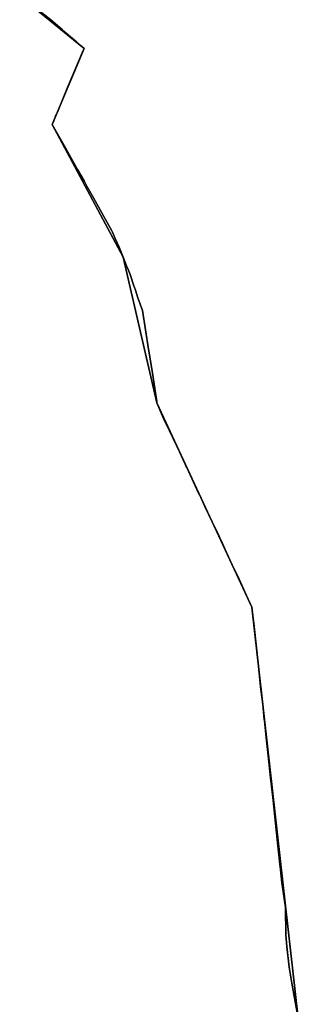
# Model space of a CAD drawing. Units: inches. Extents: x 48930 to 106139, y 57015 to 138759.
# Drawn here: x 63029 to 63401, y 83609 to 84923 of the extents above; entities that cross this region are included whole.
import ezdxf

# ---------------------------------------------------------------- set-up
doc = ezdxf.new("R2010")
doc.units = ezdxf.units.IN
doc.header["$MEASUREMENT"] = 0
for name, color, linetype in [('LIMADM_COMM_CADASTRALES', 10, 'Continuous'), ('LIMADM_GEN_COMM_CADASTRALES', 10, 'Continuous'), ('LIMADM_GEN_SECTIONS', 10, 'Continuous'), ('LIMADM_SECTIONS', 10, 'Continuous')]:
    doc.layers.add(name, color=color, linetype=linetype)

# ---------------------------------------------------------------- blocks, each defined once
blk = doc.blocks.new('limadmin_ACAD_1_FMEBLOCK175')
at = {"layer": 'LIMADM_GEN_SECTIONS'}
blk.add_lwpolyline([(1621.691, -681.4575), (1559.8, -133.1655), (1432.859, 139.7545), (1387.969, 334.4485), (1293.018, 511.5445), (1335.66, 612.8395), (1249.621, 683.2855)], dxfattribs=at)
blk = doc.blocks.new('limadmin_ACAD_1_FMEBLOCK504')
at = {"layer": 'LIMADM_GEN_SECTIONS'}
blk.add_lwpolyline([(-1835.1585, -93.778), (-1749.1195, -164.224), (-1791.7615, -265.519), (-1696.8105, -442.615), (-1651.9205, -637.309), (-1524.9795, -910.229), (-1463.0885, -1458.521)], dxfattribs=at)
blk = doc.blocks.new('limadmin_ACAD_1_FMEBLOCK534')
at = {"layer": 'LIMADM_GEN_COMM_CADASTRALES'}
blk.add_lwpolyline([(-3115.15, -240.835), (-3029.111, -311.281), (-3071.753, -412.576), (-2976.802, -589.672), (-2931.912, -784.366), (-2804.971, -1057.286), (-2743.08, -1605.578)], dxfattribs=at)
blk = doc.blocks.new('limadmin_ACAD_1_FMEBLOCK578')
at = {"layer": 'LIMADM_GEN_COMM_CADASTRALES'}
blk.add_lwpolyline([(2533.701, -427.727), (2471.81, 120.565), (2344.869, 393.485), (2299.979, 588.179), (2205.028, 765.275), (2247.67, 866.57), (2161.631, 937.016)], dxfattribs=at)

msp = doc.modelspace()

# ---------------------------------------------------------------- linework, layer by layer
at = {"layer": 'LIMADM_COMM_CADASTRALES'}
for points in [[(63400.76, 83590.599), (63396.903, 83610.185), (63391.969, 83636.994), (63388.594, 83658.641), (63385.219, 83686.016), (63384.087, 83701.712), (63383.808, 83738.355), (63378.828, 83771.647), (63376.86, 83788.41), (63376.767, 83789.199), (63376.436, 83792.131), (63373.198, 83820.401), (63367.05, 83880.92), (63365.799, 83892.709), (63363.823, 83911.323), (63360.665, 83941.078), (63357.897, 83965.273), (63355.489, 83987.426), (63355.34, 83989.037), (63353.44, 84009.535), (63350.908, 84029.199), (63346.93, 84064.366), (63341.753, 84113.412), (63338.869, 84138.891), (63331.459, 84154.874), (63321.116, 84177.184), (63314.216, 84192.067), (63312.602, 84195.548), (63302.856, 84217.028), (63298.166, 84227.172), (63295.996, 84231.754), (63293.17, 84237.675), (63285.864, 84252.983), (63275.986, 84273.68), (63270.646, 84285.396), (63269.384, 84288.164), (63265.897, 84294.982), (63265.282, 84296.305), (63251.69, 84325.52), (63250.708, 84327.63), (63249.666, 84329.882), (63241.908, 84346.645), (63233.686, 84364.098), (63232.768, 84366.046), (63228.79, 84374.294), (63220.728, 84390.963), (63211.928, 84411.811), (63211.687, 84413.758), (63205.061, 84457.337), (63200.607, 84483.397), (63192.776, 84534.992), (63186.669, 84551.957), (63183.173, 84562.035), (63180.641, 84569.594), (63176.06, 84582.993), (63173.428, 84590.007), (63171.499, 84594.819), (63167.038, 84606.505), (63161.492, 84619.451), (63156.202, 84631.43), (63152.464, 84639.678), (63151.595, 84641.254), (63143.181, 84656.52), (63127.31, 84685.353), (63125.486, 84688.666), (63121.887, 84695.051), (63118.511, 84701.008), (63114.653, 84708.111), (63106.094, 84723.234), (63099.362, 84735.222), (63094.813, 84743.321), (63089.746, 84752.16), (63072.087, 84783.601), (63074.091, 84788.261), (63076.72, 84794.471), (63079.877, 84801.925), (63092.689, 84832.613), (63112.141, 84878.96), (63114.729, 84884.896), (63109.374, 84889.509), (63105.155, 84893.141), (63090.851, 84905.241), (63087.698, 84908.094), (63085.593, 84909.998), (63070.101, 84922.953), (63044.231, 84943.701)], [(63044.231, 84943.701), (63070.101, 84922.953), (63085.593, 84909.998), (63087.698, 84908.094), (63090.851, 84905.241), (63105.155, 84893.141), (63109.374, 84889.509), (63114.729, 84884.896), (63112.141, 84878.96), (63092.689, 84832.613), (63079.877, 84801.925), (63076.72, 84794.471), (63074.091, 84788.261), (63072.087, 84783.601), (63089.746, 84752.16), (63094.813, 84743.321), (63099.362, 84735.222), (63106.094, 84723.234), (63114.653, 84708.111), (63118.511, 84701.008), (63121.887, 84695.051), (63125.486, 84688.666), (63127.31, 84685.353), (63143.181, 84656.52), (63151.595, 84641.254), (63152.464, 84639.678), (63156.202, 84631.43), (63161.492, 84619.451), (63167.038, 84606.505), (63171.499, 84594.819), (63173.428, 84590.007), (63176.06, 84582.993), (63180.641, 84569.594), (63183.173, 84562.035), (63186.669, 84551.957), (63192.776, 84534.992), (63200.607, 84483.397), (63205.061, 84457.337), (63211.687, 84413.758), (63211.928, 84411.811), (63220.728, 84390.963), (63228.79, 84374.294), (63232.768, 84366.046), (63233.686, 84364.098), (63241.908, 84346.645), (63249.666, 84329.882), (63250.708, 84327.63), (63251.69, 84325.52), (63265.282, 84296.305), (63265.897, 84294.982), (63269.384, 84288.164), (63270.646, 84285.396), (63275.986, 84273.68), (63285.864, 84252.983), (63293.17, 84237.675), (63295.996, 84231.754), (63298.166, 84227.172), (63302.856, 84217.028), (63312.602, 84195.548), (63314.216, 84192.067), (63321.116, 84177.184), (63331.459, 84154.874), (63338.869, 84138.891), (63341.753, 84113.412), (63346.93, 84064.366), (63350.908, 84029.199), (63353.44, 84009.535), (63355.34, 83989.037), (63355.489, 83987.426), (63357.897, 83965.273), (63360.665, 83941.078), (63363.823, 83911.323), (63365.799, 83892.709), (63367.05, 83880.92), (63373.198, 83820.401), (63376.436, 83792.131), (63376.767, 83789.199), (63376.86, 83788.41), (63378.828, 83771.647), (63383.808, 83738.355), (63384.087, 83701.712), (63385.219, 83686.016), (63388.594, 83658.641), (63391.969, 83636.994), (63396.903, 83610.185), (63400.76, 83590.599)]]:
    msp.add_lwpolyline(points, dxfattribs=at)
at = {"layer": 'LIMADM_SECTIONS'}
for points in [[(63400.76, 83590.599), (63396.903, 83610.185), (63391.969, 83636.994), (63388.594, 83658.641), (63385.219, 83686.016), (63384.087, 83701.712), (63383.808, 83738.355), (63378.828, 83771.647), (63376.86, 83788.41), (63376.767, 83789.199), (63376.436, 83792.131), (63373.198, 83820.401), (63367.05, 83880.92), (63365.799, 83892.709), (63363.823, 83911.323), (63360.665, 83941.078), (63357.897, 83965.273), (63355.489, 83987.426), (63355.34, 83989.037), (63353.44, 84009.535), (63350.908, 84029.199), (63346.93, 84064.366), (63341.753, 84113.412), (63338.869, 84138.891), (63331.459, 84154.874), (63321.116, 84177.184), (63314.216, 84192.067), (63312.602, 84195.548), (63302.856, 84217.028), (63298.166, 84227.172), (63295.996, 84231.754), (63293.17, 84237.675), (63285.864, 84252.983), (63275.986, 84273.68), (63270.646, 84285.396), (63269.384, 84288.164), (63265.897, 84294.982), (63265.282, 84296.305), (63251.69, 84325.52), (63250.708, 84327.63), (63249.666, 84329.882), (63241.908, 84346.645), (63233.686, 84364.098), (63232.768, 84366.046), (63228.79, 84374.294), (63220.728, 84390.963), (63211.928, 84411.811), (63211.687, 84413.758), (63205.061, 84457.337), (63200.607, 84483.397), (63192.776, 84534.992), (63186.669, 84551.957), (63183.173, 84562.035), (63180.641, 84569.594), (63176.06, 84582.993), (63173.428, 84590.007), (63171.499, 84594.819), (63167.038, 84606.505), (63161.492, 84619.451), (63156.202, 84631.43), (63152.464, 84639.678), (63151.595, 84641.254), (63143.181, 84656.52), (63127.31, 84685.353), (63125.486, 84688.666), (63121.887, 84695.051), (63118.511, 84701.008), (63114.653, 84708.111), (63106.094, 84723.234), (63099.362, 84735.222), (63094.813, 84743.321), (63089.746, 84752.16), (63072.087, 84783.601), (63074.091, 84788.261), (63076.72, 84794.471), (63079.877, 84801.925), (63092.689, 84832.613), (63112.141, 84878.96), (63114.729, 84884.896), (63109.374, 84889.509), (63105.155, 84893.141), (63090.851, 84905.241), (63087.698, 84908.094), (63085.593, 84909.998), (63070.101, 84922.953), (63044.231, 84943.701)], [(63044.231, 84943.701), (63070.101, 84922.953), (63085.593, 84909.998), (63087.698, 84908.094), (63090.851, 84905.241), (63105.155, 84893.141), (63109.374, 84889.509), (63114.729, 84884.896), (63112.141, 84878.96), (63092.689, 84832.613), (63079.877, 84801.925), (63076.72, 84794.471), (63074.091, 84788.261), (63072.087, 84783.601), (63089.746, 84752.16), (63094.813, 84743.321), (63099.362, 84735.222), (63106.094, 84723.234), (63114.653, 84708.111), (63118.511, 84701.008), (63121.887, 84695.051), (63125.486, 84688.666), (63127.31, 84685.353), (63143.181, 84656.52), (63151.595, 84641.254), (63152.464, 84639.678), (63156.202, 84631.43), (63161.492, 84619.451), (63167.038, 84606.505), (63171.499, 84594.819), (63173.428, 84590.007), (63176.06, 84582.993), (63180.641, 84569.594), (63183.173, 84562.035), (63186.669, 84551.957), (63192.776, 84534.992), (63200.607, 84483.397), (63205.061, 84457.337), (63211.687, 84413.758), (63211.928, 84411.811), (63220.728, 84390.963), (63228.79, 84374.294), (63232.768, 84366.046), (63233.686, 84364.098), (63241.908, 84346.645), (63249.666, 84329.882), (63250.708, 84327.63), (63251.69, 84325.52), (63265.282, 84296.305), (63265.897, 84294.982), (63269.384, 84288.164), (63270.646, 84285.396), (63275.986, 84273.68), (63285.864, 84252.983), (63293.17, 84237.675), (63295.996, 84231.754), (63298.166, 84227.172), (63302.856, 84217.028), (63312.602, 84195.548), (63314.216, 84192.067), (63321.116, 84177.184), (63331.459, 84154.874), (63338.869, 84138.891), (63341.753, 84113.412), (63346.93, 84064.366), (63350.908, 84029.199), (63353.44, 84009.535), (63355.34, 83989.037), (63355.489, 83987.426), (63357.897, 83965.273), (63360.665, 83941.078), (63363.823, 83911.323), (63365.799, 83892.709), (63367.05, 83880.92), (63373.198, 83820.401), (63376.436, 83792.131), (63376.767, 83789.199), (63376.86, 83788.41), (63378.828, 83771.647), (63383.808, 83738.355), (63384.087, 83701.712), (63385.219, 83686.016), (63388.594, 83658.641), (63391.969, 83636.994), (63396.903, 83610.185), (63400.76, 83590.599)]]:
    msp.add_lwpolyline(points, dxfattribs=at)

# ---------------------------------------------------------------- block references
at = {"layer": 'LIMADM_GEN_COMM_CADASTRALES'}
for name, p in [('limadmin_ACAD_1_FMEBLOCK534', (66143.84, 85196.177)), ('limadmin_ACAD_1_FMEBLOCK578', (60867.059, 84018.326))]:
    msp.add_blockref(name, p, dxfattribs=at)
at = {"layer": 'LIMADM_GEN_SECTIONS'}
for name, p in [('limadmin_ACAD_1_FMEBLOCK504', (64863.848, 85049.12)), ('limadmin_ACAD_1_FMEBLOCK175', (61779.069, 84272.056))]:
    msp.add_blockref(name, p, dxfattribs=at)

doc.saveas('drawing.dxf')
